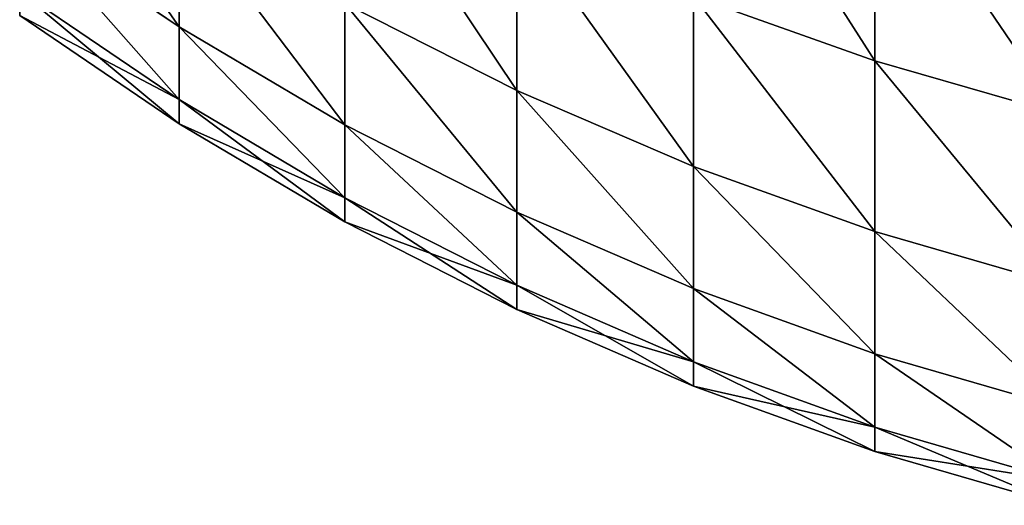
# Model space of a CAD drawing. Units: millimetres. Extents: x 0 to 32.8, y -26.2 to 26.3.
# Drawn here: x 11.6 to 12.3, y -26.2 to -25.9 of the extents above; entities that cross this region are included whole.
import ezdxf

# ---------------------------------------------------------------- set-up
doc = ezdxf.new("R2010")
doc.units = ezdxf.units.MM
doc.layers.get('0').update_dxf_attribs({"true_color": 0x000000})

# ---------------------------------------------------------------- blocks, each defined once
blk = doc.blocks.new('Group_1')
for p, q in [((121.8197, 4.952, 307.9127), (121.8197, 3.524, 298.8967)), ((121.8197, 3.524, 226.1033), (121.8197, 4.952, 217.0873)), ((117.2835, 4.5344, 289.6133), (117.2835, 3.7453, 280.5939)), ((117.2835, 3.7453, 244.4061), (117.2835, 4.5344, 235.3867)), ((116.2443, 4.4498, 280.5446), (117.2835, 3.7453, 280.5939)), ((116.2443, 4.4498, 244.4554), (117.2835, 3.7453, 244.4061)), ((119.4844, 4.4396, 298.768), (119.4844, 3.331, 289.7398)), ((119.4844, 3.331, 235.2602), (119.4844, 4.4396, 226.232)), ((116.2443, 3.9772, 271.5278), (117.2835, 3.2715, 271.5525)), ((116.2443, 3.9772, 253.4722), (117.2835, 3.2715, 253.4475)), ((120.6375, 3.9454, 298.8375), (121.8197, 3.524, 298.8967)), ((120.6375, 3.9454, 298.8375), (120.6375, 2.8348, 289.7919)), ((120.6375, 2.8348, 235.2081), (120.6375, 3.9454, 226.1625)), ((120.6375, 3.9454, 226.1625), (121.8197, 3.524, 226.1033)), ((118.3649, 3.8983, 289.6801), (119.4844, 3.331, 289.7398)), ((118.3649, 3.8983, 289.6801), (118.3649, 3.1073, 280.6385)), ((118.3649, 3.1073, 244.3615), (118.3649, 3.8983, 235.3199)), ((118.3649, 3.8983, 235.3199), (119.4844, 3.331, 235.2602)), ((116.2443, 3.8197, 262.5), (117.2835, 3.1134, 262.5)), ((117.2835, 3.7453, 280.5939), (118.3649, 3.1073, 280.6385)), ((117.2835, 3.7453, 280.5939), (117.2835, 3.2715, 271.5525)), ((117.2835, 3.2715, 253.4475), (117.2835, 3.7453, 244.4061)), ((117.2835, 3.7453, 244.4061), (118.3649, 3.1073, 244.3615)), ((121.8197, 3.524, 298.8967), (123.0262, 3.1769, 298.9455)), ((121.8197, 3.524, 298.8967), (121.8197, 2.4115, 289.8364)), ((121.8197, 2.4115, 235.1636), (121.8197, 3.524, 226.1033)), ((121.8197, 3.524, 226.1033), (123.0262, 3.1769, 226.0545)), ((119.4844, 3.331, 289.7398), (120.6375, 2.8348, 289.7919)), ((119.4844, 3.331, 289.7398), (119.4844, 2.5383, 280.6783)), ((119.4844, 2.5383, 244.3217), (119.4844, 3.331, 235.2602)), ((119.4844, 3.331, 235.2602), (120.6375, 2.8348, 235.2081)), ((117.2835, 3.2715, 271.5525), (118.3649, 2.6323, 271.5748)), ((117.2835, 3.2715, 271.5525), (117.2835, 3.1134, 262.5)), ((117.2835, 3.1134, 262.5), (117.2835, 3.2715, 253.4475)), ((117.2835, 3.2715, 253.4475), (118.3649, 2.6323, 253.4252)), ((117.2835, 3.1134, 262.5), (118.3649, 2.4739, 262.5)), ((118.3649, 3.1073, 280.6385), (119.4844, 2.5383, 280.6783)), ((118.3649, 3.1073, 280.6385), (118.3649, 2.6323, 271.5748)), ((118.3649, 2.6323, 253.4252), (118.3649, 3.1073, 244.3615)), ((118.3649, 3.1073, 244.3615), (119.4844, 2.5383, 244.3217)), ((120.6375, 2.8348, 289.7919), (121.8197, 2.4115, 289.8364)), ((120.6375, 2.8348, 289.7919), (120.6375, 2.0405, 280.7131)), ((120.6375, 2.0405, 244.2869), (120.6375, 2.8348, 235.2081)), ((120.6375, 2.8348, 235.2081), (121.8197, 2.4115, 235.1636)), ((118.3649, 2.6323, 271.5748), (119.4844, 2.0622, 271.5947)), ((118.3649, 2.6323, 271.5748), (118.3649, 2.4739, 262.5)), ((118.3649, 2.4739, 262.5), (118.3649, 2.6323, 253.4252)), ((118.3649, 2.6323, 253.4252), (119.4844, 2.0622, 253.4053)), ((119.4844, 2.5383, 280.6783), (120.6375, 2.0405, 280.7131)), ((119.4844, 2.5383, 280.6783), (119.4844, 2.0622, 271.5947)), ((119.4844, 2.0622, 253.4053), (119.4844, 2.5383, 244.3217)), ((119.4844, 2.5383, 244.3217), (120.6375, 2.0405, 244.2869)), ((118.3649, 2.4739, 262.5), (119.4844, 1.9035, 262.5)), ((121.8197, 2.4115, 289.8364), (123.0262, 2.0629, 289.873)), ((121.8197, 2.4115, 289.8364), (121.8197, 1.6159, 280.7428)), ((121.8197, 1.6159, 244.2572), (121.8197, 2.4115, 235.1636)), ((121.8197, 2.4115, 235.1636), (123.0262, 2.0629, 235.127)), ((119.4844, 2.0622, 271.5947), (120.6375, 1.5635, 271.6121)), ((119.4844, 2.0622, 271.5947), (119.4844, 1.9035, 262.5)), ((119.4844, 1.9035, 262.5), (119.4844, 2.0622, 253.4053)), ((119.4844, 2.0622, 253.4053), (120.6375, 1.5635, 253.3879)), ((120.6375, 2.0405, 280.7131), (121.8197, 1.6159, 280.7428)), ((120.6375, 2.0405, 280.7131), (120.6375, 1.5635, 271.6121)), ((120.6375, 1.5635, 253.3879), (120.6375, 2.0405, 244.2869)), ((120.6375, 2.0405, 244.2869), (121.8197, 1.6159, 244.2572)), ((119.4844, 1.9035, 262.5), (120.6375, 1.4045, 262.5)), ((121.8197, 1.6159, 280.7428), (123.0262, 1.2662, 280.7672)), ((121.8197, 1.6159, 280.7428), (121.8197, 1.1382, 271.627)), ((121.8197, 1.1382, 253.373), (121.8197, 1.6159, 244.2572)), ((121.8197, 1.6159, 244.2572), (123.0262, 1.2662, 244.2328)), ((120.6375, 1.5635, 271.6121), (121.8197, 1.1382, 271.627)), ((120.6375, 1.5635, 271.6121), (120.6375, 1.4045, 262.5)), ((120.6375, 1.4045, 262.5), (120.6375, 1.5635, 253.3879)), ((120.6375, 1.5635, 253.3879), (121.8197, 1.1382, 253.373)), ((120.6375, 1.4045, 262.5), (121.8197, 0.9789, 262.5)), ((121.8197, 1.1382, 271.627), (123.0262, 0.7879, 271.6392)), ((121.8197, 1.1382, 271.627), (121.8197, 0.9789, 262.5)), ((121.8197, 0.9789, 262.5), (121.8197, 1.1382, 253.373)), ((121.8197, 1.1382, 253.373), (123.0262, 0.7879, 253.3608)), ((121.8197, 0.9789, 262.5), (123.0262, 0.6283, 262.5))]:
    blk.add_line(p, q)
mesh = blk.add_polyface()
corners = [(121.8197, 3.524, 298.8967), (120.6375, 5.3711, 307.8388), (120.6375, 3.9454, 298.8375), (121.8197, 4.952, 307.9127)]
mesh.append_faces([[corners[k] for k in face] for face in [(0, 1, 2), (1, 0, 3)]], dxfattribs={"vtx0": -1})
mesh = blk.add_polyface()
corners = [(121.8197, 3.524, 226.1033), (120.6375, 5.3711, 217.1612), (121.8197, 4.952, 217.0873), (120.6375, 3.9454, 226.1625)]
mesh.append_faces([[corners[k] for k in face] for face in [(0, 1, 2), (1, 0, 3)]], dxfattribs={"vtx0": -1})
mesh = blk.add_polyface()
corners = [(117.2835, 3.7453, 280.5939), (116.2443, 5.2367, 289.5395), (116.2443, 4.4498, 280.5446), (117.2835, 4.5344, 289.6133)]
mesh.append_faces([[corners[k] for k in face] for face in [(0, 1, 2), (1, 0, 3)]], dxfattribs={"vtx0": -1})
mesh = blk.add_polyface()
corners = [(117.2835, 3.7453, 244.4061), (116.2443, 5.2367, 235.4605), (117.2835, 4.5344, 235.3867), (116.2443, 4.4498, 244.4554)]
mesh.append_faces([[corners[k] for k in face] for face in [(0, 1, 2), (1, 0, 3)]], dxfattribs={"vtx0": -1})
mesh = blk.add_polyface()
corners = [(119.4844, 3.331, 289.7398), (118.3649, 5.0044, 298.6886), (118.3649, 3.8983, 289.6801), (119.4844, 4.4396, 298.768)]
mesh.append_faces([[corners[k] for k in face] for face in [(0, 1, 2), (1, 0, 3)]], dxfattribs={"vtx0": -1})
mesh = blk.add_polyface()
corners = [(119.4844, 3.331, 235.2602), (118.3649, 5.0044, 226.3114), (119.4844, 4.4396, 226.232), (118.3649, 3.8983, 235.3199)]
mesh.append_faces([[corners[k] for k in face] for face in [(0, 1, 2), (1, 0, 3)]], dxfattribs={"vtx0": -1})
mesh = blk.add_polyface()
corners = [(123.0262, 3.1769, 298.9455), (121.8197, 4.952, 307.9127), (121.8197, 3.524, 298.8967), (123.0262, 4.6068, 307.9735)]
mesh.append_faces([[corners[k] for k in face] for face in [(0, 1, 2), (1, 0, 3)]], dxfattribs={"vtx0": -1})
mesh = blk.add_polyface()
corners = [(123.0262, 3.1769, 226.0545), (121.8197, 4.952, 217.0873), (123.0262, 4.6068, 217.0265), (121.8197, 3.524, 226.1033)]
mesh.append_faces([[corners[k] for k in face] for face in [(0, 1, 2), (1, 0, 3)]], dxfattribs={"vtx0": -1})
mesh = blk.add_polyface()
corners = [(118.3649, 3.1073, 280.6385), (117.2835, 4.5344, 289.6133), (117.2835, 3.7453, 280.5939), (118.3649, 3.8983, 289.6801)]
mesh.append_faces([[corners[k] for k in face] for face in [(0, 1, 2), (1, 0, 3)]], dxfattribs={"vtx0": -1})
mesh = blk.add_polyface()
corners = [(118.3649, 3.1073, 244.3615), (117.2835, 4.5344, 235.3867), (118.3649, 3.8983, 235.3199), (117.2835, 3.7453, 244.4061)]
mesh.append_faces([[corners[k] for k in face] for face in [(0, 1, 2), (1, 0, 3)]], dxfattribs={"vtx0": -1})
mesh = blk.add_polyface()
corners = [(117.2835, 3.2715, 271.5525), (116.2443, 4.4498, 280.5446), (116.2443, 3.9772, 271.5278), (117.2835, 3.7453, 280.5939)]
mesh.append_faces([[corners[k] for k in face] for face in [(0, 1, 2), (1, 0, 3)]], dxfattribs={"vtx0": -1})
mesh = blk.add_polyface()
corners = [(117.2835, 3.2715, 253.4475), (116.2443, 4.4498, 244.4554), (117.2835, 3.7453, 244.4061), (116.2443, 3.9772, 253.4722)]
mesh.append_faces([[corners[k] for k in face] for face in [(0, 1, 2), (1, 0, 3)]], dxfattribs={"vtx0": -1})
mesh = blk.add_polyface()
corners = [(120.6375, 2.8348, 289.7919), (119.4844, 4.4396, 298.768), (119.4844, 3.331, 289.7398), (120.6375, 3.9454, 298.8375)]
mesh.append_faces([[corners[k] for k in face] for face in [(0, 1, 2), (1, 0, 3)]], dxfattribs={"vtx0": -1})
mesh = blk.add_polyface()
corners = [(120.6375, 2.8348, 235.2081), (119.4844, 4.4396, 226.232), (120.6375, 3.9454, 226.1625), (119.4844, 3.331, 235.2602)]
mesh.append_faces([[corners[k] for k in face] for face in [(0, 1, 2), (1, 0, 3)]], dxfattribs={"vtx0": -1})
mesh = blk.add_polyface()
corners = [(117.2835, 3.2715, 271.5525), (116.2443, 3.8197, 262.5), (117.2835, 3.1134, 262.5), (116.2443, 3.9772, 271.5278)]
mesh.append_faces([[corners[k] for k in face] for face in [(0, 1, 2), (1, 0, 3)]], dxfattribs={"vtx0": -1})
mesh = blk.add_polyface()
corners = [(117.2835, 3.1134, 262.5), (116.2443, 3.9772, 253.4722), (117.2835, 3.2715, 253.4475), (116.2443, 3.8197, 262.5)]
mesh.append_faces([[corners[k] for k in face] for face in [(0, 1, 2), (1, 0, 3)]], dxfattribs={"vtx0": -1})
mesh = blk.add_polyface()
corners = [(121.8197, 2.4115, 289.8364), (120.6375, 3.9454, 298.8375), (120.6375, 2.8348, 289.7919), (121.8197, 3.524, 298.8967)]
mesh.append_faces([[corners[k] for k in face] for face in [(0, 1, 2), (1, 0, 3)]], dxfattribs={"vtx0": -1})
mesh = blk.add_polyface()
corners = [(121.8197, 2.4115, 235.1636), (120.6375, 3.9454, 226.1625), (121.8197, 3.524, 226.1033), (120.6375, 2.8348, 235.2081)]
mesh.append_faces([[corners[k] for k in face] for face in [(0, 1, 2), (1, 0, 3)]], dxfattribs={"vtx0": -1})
mesh = blk.add_polyface()
corners = [(119.4844, 2.5383, 280.6783), (118.3649, 3.8983, 289.6801), (118.3649, 3.1073, 280.6385), (119.4844, 3.331, 289.7398)]
mesh.append_faces([[corners[k] for k in face] for face in [(0, 1, 2), (1, 0, 3)]], dxfattribs={"vtx0": -1})
mesh = blk.add_polyface()
corners = [(119.4844, 2.5383, 244.3217), (118.3649, 3.8983, 235.3199), (119.4844, 3.331, 235.2602), (118.3649, 3.1073, 244.3615)]
mesh.append_faces([[corners[k] for k in face] for face in [(0, 1, 2), (1, 0, 3)]], dxfattribs={"vtx0": -1})
mesh = blk.add_polyface()
corners = [(118.3649, 2.6323, 271.5748), (117.2835, 3.7453, 280.5939), (117.2835, 3.2715, 271.5525), (118.3649, 3.1073, 280.6385)]
mesh.append_faces([[corners[k] for k in face] for face in [(0, 1, 2), (1, 0, 3)]], dxfattribs={"vtx0": -1})
mesh = blk.add_polyface()
corners = [(118.3649, 2.6323, 253.4252), (117.2835, 3.7453, 244.4061), (118.3649, 3.1073, 244.3615), (117.2835, 3.2715, 253.4475)]
mesh.append_faces([[corners[k] for k in face] for face in [(0, 1, 2), (1, 0, 3)]], dxfattribs={"vtx0": -1})
mesh = blk.add_polyface()
corners = [(123.0262, 2.0629, 289.873), (121.8197, 3.524, 298.8967), (121.8197, 2.4115, 289.8364), (123.0262, 3.1769, 298.9455)]
mesh.append_faces([[corners[k] for k in face] for face in [(0, 1, 2), (1, 0, 3)]], dxfattribs={"vtx0": -1})
mesh = blk.add_polyface()
corners = [(123.0262, 2.0629, 235.127), (121.8197, 3.524, 226.1033), (123.0262, 3.1769, 226.0545), (121.8197, 2.4115, 235.1636)]
mesh.append_faces([[corners[k] for k in face] for face in [(0, 1, 2), (1, 0, 3)]], dxfattribs={"vtx0": -1})
mesh = blk.add_polyface()
corners = [(120.6375, 2.0405, 280.7131), (119.4844, 3.331, 289.7398), (119.4844, 2.5383, 280.6783), (120.6375, 2.8348, 289.7919)]
mesh.append_faces([[corners[k] for k in face] for face in [(0, 1, 2), (1, 0, 3)]], dxfattribs={"vtx0": -1})
mesh = blk.add_polyface()
corners = [(120.6375, 2.0405, 244.2869), (119.4844, 3.331, 235.2602), (120.6375, 2.8348, 235.2081), (119.4844, 2.5383, 244.3217)]
mesh.append_faces([[corners[k] for k in face] for face in [(0, 1, 2), (1, 0, 3)]], dxfattribs={"vtx0": -1})
mesh = blk.add_polyface()
corners = [(118.3649, 2.6323, 271.5748), (117.2835, 3.1134, 262.5), (118.3649, 2.4739, 262.5), (117.2835, 3.2715, 271.5525)]
mesh.append_faces([[corners[k] for k in face] for face in [(0, 1, 2), (1, 0, 3)]], dxfattribs={"vtx0": -1})
mesh = blk.add_polyface()
corners = [(118.3649, 2.4739, 262.5), (117.2835, 3.2715, 253.4475), (118.3649, 2.6323, 253.4252), (117.2835, 3.1134, 262.5)]
mesh.append_faces([[corners[k] for k in face] for face in [(0, 1, 2), (1, 0, 3)]], dxfattribs={"vtx0": -1})
mesh = blk.add_polyface()
corners = [(119.4844, 2.0622, 271.5947), (118.3649, 3.1073, 280.6385), (118.3649, 2.6323, 271.5748), (119.4844, 2.5383, 280.6783)]
mesh.append_faces([[corners[k] for k in face] for face in [(0, 1, 2), (1, 0, 3)]], dxfattribs={"vtx0": -1})
mesh = blk.add_polyface()
corners = [(119.4844, 2.0622, 253.4053), (118.3649, 3.1073, 244.3615), (119.4844, 2.5383, 244.3217), (118.3649, 2.6323, 253.4252)]
mesh.append_faces([[corners[k] for k in face] for face in [(0, 1, 2), (1, 0, 3)]], dxfattribs={"vtx0": -1})
mesh = blk.add_polyface()
corners = [(121.8197, 1.6159, 280.7428), (120.6375, 2.8348, 289.7919), (120.6375, 2.0405, 280.7131), (121.8197, 2.4115, 289.8364)]
mesh.append_faces([[corners[k] for k in face] for face in [(0, 1, 2), (1, 0, 3)]], dxfattribs={"vtx0": -1})
mesh = blk.add_polyface()
corners = [(121.8197, 1.6159, 244.2572), (120.6375, 2.8348, 235.2081), (121.8197, 2.4115, 235.1636), (120.6375, 2.0405, 244.2869)]
mesh.append_faces([[corners[k] for k in face] for face in [(0, 1, 2), (1, 0, 3)]], dxfattribs={"vtx0": -1})
mesh = blk.add_polyface()
corners = [(119.4844, 2.0622, 271.5947), (118.3649, 2.4739, 262.5), (119.4844, 1.9035, 262.5), (118.3649, 2.6323, 271.5748)]
mesh.append_faces([[corners[k] for k in face] for face in [(0, 1, 2), (1, 0, 3)]], dxfattribs={"vtx0": -1})
mesh = blk.add_polyface()
corners = [(119.4844, 1.9035, 262.5), (118.3649, 2.6323, 253.4252), (119.4844, 2.0622, 253.4053), (118.3649, 2.4739, 262.5)]
mesh.append_faces([[corners[k] for k in face] for face in [(0, 1, 2), (1, 0, 3)]], dxfattribs={"vtx0": -1})
mesh = blk.add_polyface()
corners = [(120.6375, 1.5635, 271.6121), (119.4844, 2.5383, 280.6783), (119.4844, 2.0622, 271.5947), (120.6375, 2.0405, 280.7131)]
mesh.append_faces([[corners[k] for k in face] for face in [(0, 1, 2), (1, 0, 3)]], dxfattribs={"vtx0": -1})
mesh = blk.add_polyface()
corners = [(120.6375, 1.5635, 253.3879), (119.4844, 2.5383, 244.3217), (120.6375, 2.0405, 244.2869), (119.4844, 2.0622, 253.4053)]
mesh.append_faces([[corners[k] for k in face] for face in [(0, 1, 2), (1, 0, 3)]], dxfattribs={"vtx0": -1})
mesh = blk.add_polyface()
corners = [(123.0262, 1.2662, 280.7672), (121.8197, 2.4115, 289.8364), (121.8197, 1.6159, 280.7428), (123.0262, 2.0629, 289.873)]
mesh.append_faces([[corners[k] for k in face] for face in [(0, 1, 2), (1, 0, 3)]], dxfattribs={"vtx0": -1})
mesh = blk.add_polyface()
corners = [(123.0262, 1.2662, 244.2328), (121.8197, 2.4115, 235.1636), (123.0262, 2.0629, 235.127), (121.8197, 1.6159, 244.2572)]
mesh.append_faces([[corners[k] for k in face] for face in [(0, 1, 2), (1, 0, 3)]], dxfattribs={"vtx0": -1})
mesh = blk.add_polyface()
corners = [(120.6375, 1.5635, 271.6121), (119.4844, 1.9035, 262.5), (120.6375, 1.4045, 262.5), (119.4844, 2.0622, 271.5947)]
mesh.append_faces([[corners[k] for k in face] for face in [(0, 1, 2), (1, 0, 3)]], dxfattribs={"vtx0": -1})
mesh = blk.add_polyface()
corners = [(120.6375, 1.4045, 262.5), (119.4844, 2.0622, 253.4053), (120.6375, 1.5635, 253.3879), (119.4844, 1.9035, 262.5)]
mesh.append_faces([[corners[k] for k in face] for face in [(0, 1, 2), (1, 0, 3)]], dxfattribs={"vtx0": -1})
mesh = blk.add_polyface()
corners = [(121.8197, 1.1382, 271.627), (120.6375, 2.0405, 280.7131), (120.6375, 1.5635, 271.6121), (121.8197, 1.6159, 280.7428)]
mesh.append_faces([[corners[k] for k in face] for face in [(0, 1, 2), (1, 0, 3)]], dxfattribs={"vtx0": -1})
mesh = blk.add_polyface()
corners = [(121.8197, 1.1382, 253.373), (120.6375, 2.0405, 244.2869), (121.8197, 1.6159, 244.2572), (120.6375, 1.5635, 253.3879)]
mesh.append_faces([[corners[k] for k in face] for face in [(0, 1, 2), (1, 0, 3)]], dxfattribs={"vtx0": -1})
mesh = blk.add_polyface()
corners = [(123.0262, 0.7879, 271.6392), (121.8197, 1.6159, 280.7428), (121.8197, 1.1382, 271.627), (123.0262, 1.2662, 280.7672)]
mesh.append_faces([[corners[k] for k in face] for face in [(0, 1, 2), (1, 0, 3)]], dxfattribs={"vtx0": -1})
mesh = blk.add_polyface()
corners = [(123.0262, 0.7879, 253.3608), (121.8197, 1.6159, 244.2572), (123.0262, 1.2662, 244.2328), (121.8197, 1.1382, 253.373)]
mesh.append_faces([[corners[k] for k in face] for face in [(0, 1, 2), (1, 0, 3)]], dxfattribs={"vtx0": -1})
mesh = blk.add_polyface()
corners = [(121.8197, 1.1382, 271.627), (120.6375, 1.4045, 262.5), (121.8197, 0.9789, 262.5), (120.6375, 1.5635, 271.6121)]
mesh.append_faces([[corners[k] for k in face] for face in [(0, 1, 2), (1, 0, 3)]], dxfattribs={"vtx0": -1})
mesh = blk.add_polyface()
corners = [(121.8197, 0.9789, 262.5), (120.6375, 1.5635, 253.3879), (121.8197, 1.1382, 253.373), (120.6375, 1.4045, 262.5)]
mesh.append_faces([[corners[k] for k in face] for face in [(0, 1, 2), (1, 0, 3)]], dxfattribs={"vtx0": -1})
mesh = blk.add_polyface()
corners = [(123.0262, 0.7879, 271.6392), (121.8197, 0.9789, 262.5), (123.0262, 0.6283, 262.5), (121.8197, 1.1382, 271.627)]
mesh.append_faces([[corners[k] for k in face] for face in [(0, 1, 2), (1, 0, 3)]], dxfattribs={"vtx0": -1})
mesh = blk.add_polyface()
corners = [(123.0262, 0.6283, 262.5), (121.8197, 1.1382, 253.373), (123.0262, 0.7879, 253.3608), (121.8197, 0.9789, 262.5)]
mesh.append_faces([[corners[k] for k in face] for face in [(0, 1, 2), (1, 0, 3)]], dxfattribs={"vtx0": -1})
blk = doc.blocks.new('EBL-4053')
at = {"xscale": 0.1, "yscale": 0.1, "zscale": 0.1}
blk.add_blockref('Group_1', (0, 0), dxfattribs=at)

msp = doc.modelspace()

# ---------------------------------------------------------------- block references
msp.add_blockref('EBL-4053', (0, -26.25, -26.25))

doc.saveas('drawing.dxf')
